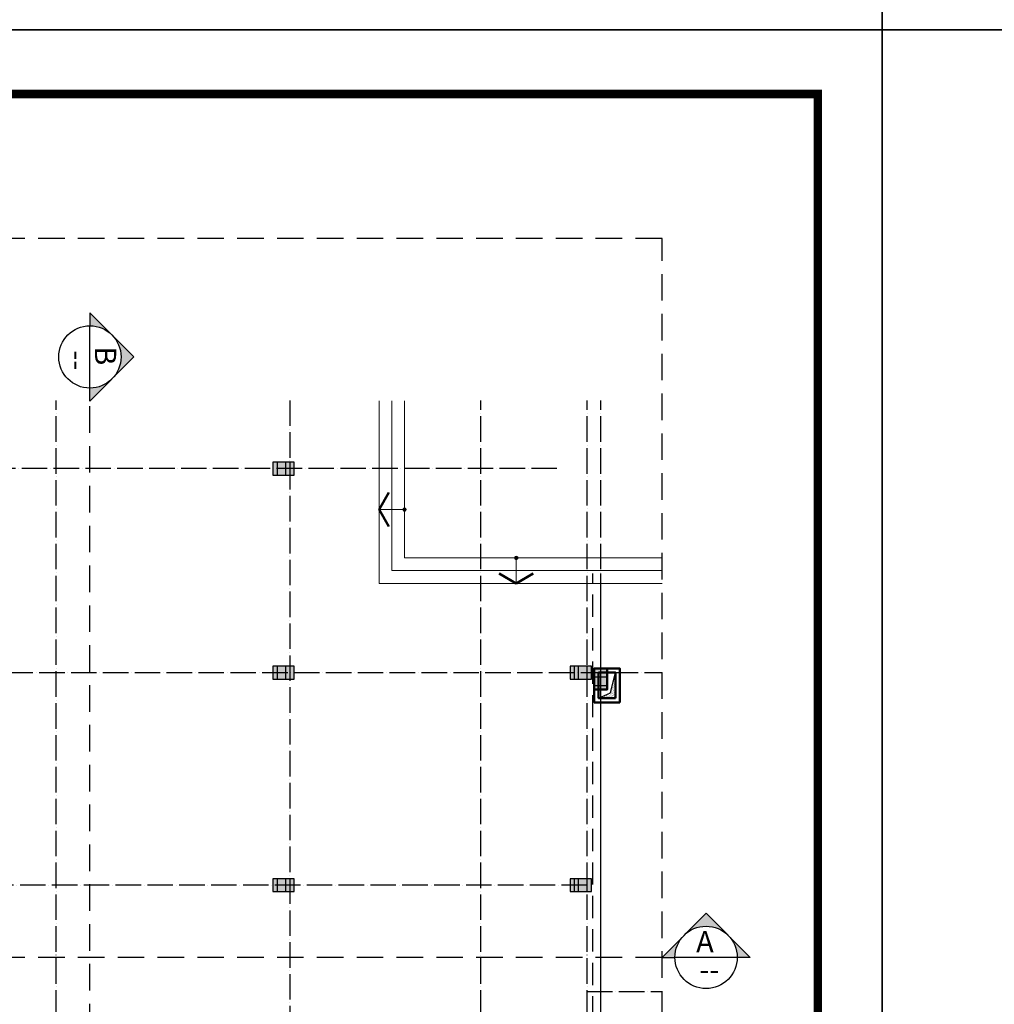
# Model space of a CAD drawing. Units: millimetres. Extents: x 2921444 to 3595931, y 581369 to 1320576.
# Drawn here: x 3253806 to 3299697, y 893523 to 939862 of the extents above; entities that cross this region are included whole.
import ezdxf
from ezdxf.enums import TextEntityAlignment as Align

# ---------------------------------------------------------------- set-up
doc = ezdxf.new("R2010")
doc.units = ezdxf.units.MM
doc.header["$LTSCALE"] = 100
doc.linetypes.add('ACAD_ISO04W100', pattern=[30, 24, -3, 0, -3])
doc.linetypes.add('HIDDEN', pattern=[0.375, 0.25, -0.125])
for name, color, linetype in [('035', 2, 'Continuous'), ('05', 1, 'Continuous'), ('1.cot', 1, 'Continuous'), ('HATCH', 8, 'Continuous'), ('TIM', 8, 'ACAD_ISO04W100'), ('vatdung', 65, 'Continuous')]:
    doc.layers.add(name, color=color, linetype=linetype)
for name, color, linetype, lineweight in [('A-Flor-Strs', 31, 'Continuous', 25), ('A-Wall', 1, 'Continuous', 50), ('cthang', 41, 'Continuous', 18), ('TV-MB', 33, 'Continuous', 9)]:
    doc.layers.add(name, color=color, linetype=linetype, lineweight=lineweight)
doc.styles.add('Chu-Vni-Helve', font='VHELVEN.TTF')
doc.styles.add('NOTES_300', font='VHELVEN.TTF', dxfattribs={"height": 300})

# ---------------------------------------------------------------- blocks, each defined once
blk = doc.blocks.new('cot')
at = {"layer": '1.cot', "ltscale": 5}
blk.add_hatch(color=256, dxfattribs=at).paths.add_polyline_path([(-150, -200), (150, -200), (150, 300), (-150, 300)])
for p, q in [((-150, 200), (150, 200)), ((-150, 100), (150, 100)), ((-150, -100), (150, -100))]:
    blk.add_line(p, q, dxfattribs=at)
blk.add_lwpolyline([(-150, -200), (150, -200), (150, 300), (-150, 300)], close=True, dxfattribs=at)
blk = doc.blocks.new('mt')
at = {"layer": 'A-Flor-Strs', "ltscale": 5}
blk.add_circle((0, 0), 34.7, dxfattribs=at)
at = {"layer": 'A-Wall', "ltscale": 5}
for points in [[(0, 600), (-398, 370)], [(0, 600), (398, 370)]]:
    blk.add_lwpolyline(points, dxfattribs=at)
at = {"layer": 'TV-MB', "linetype": 'Continuous', "ltscale": 10}
blk.add_line((0, 0), (0, 600), dxfattribs=at)
blk = doc.blocks.new('chitiet')
at = {"color": 3}
blk.add_lwpolyline([(-550, 0), (550, 0)], dxfattribs=at)
blk.add_circle((0, 0), 550, dxfattribs=at)
at = {"color": 1, "style": 'NOTES_300'}
for tag, height, p in [('A', 300, (0, 102)), ('KT04', 250, (0, -316))]:
    blk.add_attdef(tag, text='', height=height, dxfattribs=at).set_placement(p, align=Align.CENTER)
blk = doc.blocks.new('huongcat')
h = blk.add_hatch(color=3)
h.paths.add_polyline_path([(-389, 389), (-778, 0), (-389, -389, -0.198912), (-550, 0, -0.198912)])
h.paths.add_polyline_path([(0, 778), (-389, 389, -0.198912), (0, 550)])
h.paths.add_polyline_path([(0, -550, -0.198898), (-389, -389), (0, -778)])
at = {"color": 3}
for points in [[(-778, 0), (0, 778), (0, 550)], [(-778, 0), (0, -778), (0, -550)]]:
    blk.add_lwpolyline(points, dxfattribs=at)

msp = doc.modelspace()

# ---------------------------------------------------------------- hatches: boundary and pattern name
at = {"layer": 'HATCH', "ltscale": 5}
h = msp.add_hatch(dxfattribs=at)
h.set_pattern_fill('AR-SAND', color=256, scale=2, style=0)
h.set_pattern_definition([(37.5, (-3482120.735, -741097.04), (-3.2000626, 97.8826475), [0, -77.216, 0, -86.36, 0, -82.55]), (7.5, (-3482120.74, -741097.04), (89.9046566, 143.36502), [0, -41.656, 0, -69.596, 0, -26.67]), (327.5, (-3482183.22, -741097.04), (158.198474, 0.2874369), [0, -25.4, 0, -91.44, 0, -119.38]), (317.5, (-3482183.22, -741097.04), (152.7112905, 44.5858647), [0, -12.7, 0, -59.944, 0, -68.58])])
h.paths.add_polyline_path([(3281863.3, 909132), (3281631.5, 908188.7), (3281163.4, 907977.2), (3281163.4, 907932), (3281863.3, 907932)])

# ---------------------------------------------------------------- linework, layer by layer
at = {"layer": '035', "linetype": 'HIDDEN', "ltscale": 42}
msp.add_line((3280790, 883405), (3280790, 913802), dxfattribs=at)
at = {"layer": '1.cot', "ltscale": 5}
for points in [[(3112894.5, 939387.8), (3294412.6, 939387.8), (3294412.6, 1066450.5), (3112894.5, 1066450.5)], [(3294412.6, 939387.8), (3475930.6, 939387.8), (3475930.6, 1066450.5), (3294412.6, 1066450.5)], [(3112894.5, 812325.2), (3294412.6, 812325.2), (3294412.6, 939387.8), (3112894.5, 939387.8)], [(3294412.6, 812325.2), (3475930.6, 812325.2), (3475930.6, 939387.8), (3294412.6, 939387.8)]]:
    msp.add_lwpolyline(points, close=True, dxfattribs=at)
at = {"layer": '1.cot', "ltscale": 5, "const_width": 400}
msp.add_lwpolyline([(3120457.8, 936362.5), (3291387.3, 936362.5), (3291387.3, 815350.5), (3120457.8, 815350.5)], close=True, dxfattribs=at)
at = {"layer": 'A-Flor-Strs', "ltscale": 5}
for centre in [(3271925.4, 916807.7, 0), (3277185.9, 914533.2, 0)]:
    msp.add_circle(centre, 69.4, dxfattribs=at)
at = {"layer": 'A-Wall', "ltscale": 5}
for points in [[(3281463.3, 909332), (3280863.3, 909332), (3280863.3, 908332), (3281463.3, 908332)], [(3282063.3, 907732), (3280863.3, 907732), (3280863.3, 909332), (3282063.3, 909332)], [(3281863.3, 907932), (3281063.3, 907932), (3281063.3, 909132), (3281863.3, 909132)]]:
    msp.add_lwpolyline(points, close=True, dxfattribs=at)
at = {"layer": 'cthang', "ltscale": 5}
for p, q in [((3270725.4, 913331.8, 0), (3270725.4, 921916.8, 0)), ((3271325.4, 913931.8, 0), (3271325.4, 921916.8, 0)), ((3271925.4, 914531.8, 0), (3271925.4, 921916.8, 0)), ((3284050, 914531.8, 0), (3271925.4, 914531.8, 0)), ((3284050, 913931.8, 0), (3271325.4, 913931.8, 0)), ((3284050, 913331.8, 0), (3270725.4, 913331.8, 0))]:
    msp.add_line(p, q, dxfattribs=at)
at = {"layer": 'HATCH', "ltscale": 5}
msp.add_lwpolyline([(3281063.3, 907932), (3281631.5, 908188.7), (3281863.3, 909132)], dxfattribs=at)
at = {"layer": 'TIM', "color": 8, "linetype": 'ACAD_ISO04W100', "lineweight": -3, "ltscale": 0.5}
for p, q in [((3255525.6, 831489.8), (3255525.8, 921947.1)), ((3266525.3, 921947.1, 0), (3266525.3, 831489.8, 0)), ((3275523.4, 831489.7), (3275523.6, 921947.1)), ((3280523.2, 831489.7), (3280523.4, 921947.1)), ((3281163.2, 831489.7), (3281163.4, 921947.1)), ((3279104.7, 918734), (3215722.5, 918734)), ((3280523.2, 831489.8), (3280523.4, 913802)), ((3281163.3, 880610.4), (3281163.4, 913802)), ((3215722.5, 909132), (3284050, 909132)), ((3280523.4, 899134), (3215722.5, 899134)), ((3280523.4, 894134), (3284050, 894134))]:
    msp.add_line(p, q, dxfattribs=at)
at = {"layer": 'vatdung', "color": 3, "linetype": 'HIDDEN', "ltscale": 50}
for p, q in [((3257112.6, 836045.7), (3257112.6, 925457.7)), ((3284050, 895732), (3214518.9, 895732))]:
    msp.add_line(p, q, dxfattribs=at)
at = {"layer": 'vatdung', "color": 2, "linetype": 'HIDDEN', "ltscale": 50}
msp.add_lwpolyline([(3284050, 929568.6), (3209646, 929568.6), (3209646, 827267.1), (3284050, 827267.1)], close=True, dxfattribs=at)

# ---------------------------------------------------------------- block references
at = {"color": 3, "xscale": -2.666666666977108, "yscale": 2.666666666977108, "zscale": 2.666666666915257}
msp.add_blockref('huongcat', (3257112.6, 923991, 0), dxfattribs=at)
at = {"color": 3}
ref = msp.add_blockref('chitiet', (3257112.6, 923991, 0), dxfattribs=dict(at, xscale=2.666666666977108, yscale=2.666666666977108, zscale=2.666666666666667, rotation=90))
ref.add_attrib('KT04', '--', dxfattribs={"height": 1000, "rotation": 270, "style": 'Chu-Vni-Helve'}).set_placement((3256041, 923835.5, 0), align=Align.CENTER)
ref.add_attrib('A', 'B', dxfattribs={"height": 1000, "rotation": 270, "style": 'Chu-Vni-Helve'}).set_placement((3257350.2, 924043.8, 0), align=Align.CENTER)
at = {"color": 3, "xscale": -2.666666666977108, "yscale": 2.666666666977108, "zscale": 2.666666666915257, "rotation": 90}
msp.add_blockref('huongcat', (3286124.2, 895732), dxfattribs=at)
at = {"color": 3}
ref = msp.add_blockref('chitiet', (3286124.2, 895732), dxfattribs=dict(at, xscale=2.666666666977108, yscale=2.666666666977108, zscale=2.666666666666667, rotation=180))
ref.add_attrib('KT04', '--', dxfattribs={"height": 1000, "style": 'Chu-Vni-Helve'}).set_placement((3286279.7, 894660.4), align=Align.CENTER)
ref.add_attrib('A', 'A', dxfattribs={"height": 1000, "style": 'Chu-Vni-Helve'}).set_placement((3286071.4, 895969.6), align=Align.CENTER)
at = {"layer": '05', "ltscale": 5, "xscale": -2, "yscale": 2, "zscale": 2}
for p, rotation in [((3271925.4, 916807.7, 0), 89.99999999999999), ((3277185.9, 914533.2, 0), 180)]:
    msp.add_blockref('mt', p, dxfattribs=dict(at, rotation=rotation))
at = {"layer": '1.cot', "ltscale": 5, "xscale": 2, "yscale": 2, "zscale": 2}
for p, rotation in [((3266127, 918733.9), 269.9999560039768), ((3266126.9, 909131.8), 269.9999560039768), ((3280323.4, 909132.1), 89.99985339105669), ((3281163.4, 908732), 359.9998533977268), ((3266126.9, 899133.9), 269.9999560039768), ((3280323.4, 899134), 89.99985339105669)]:
    msp.add_blockref('cot', p, dxfattribs=dict(at, rotation=rotation))

doc.saveas('drawing.dxf')
